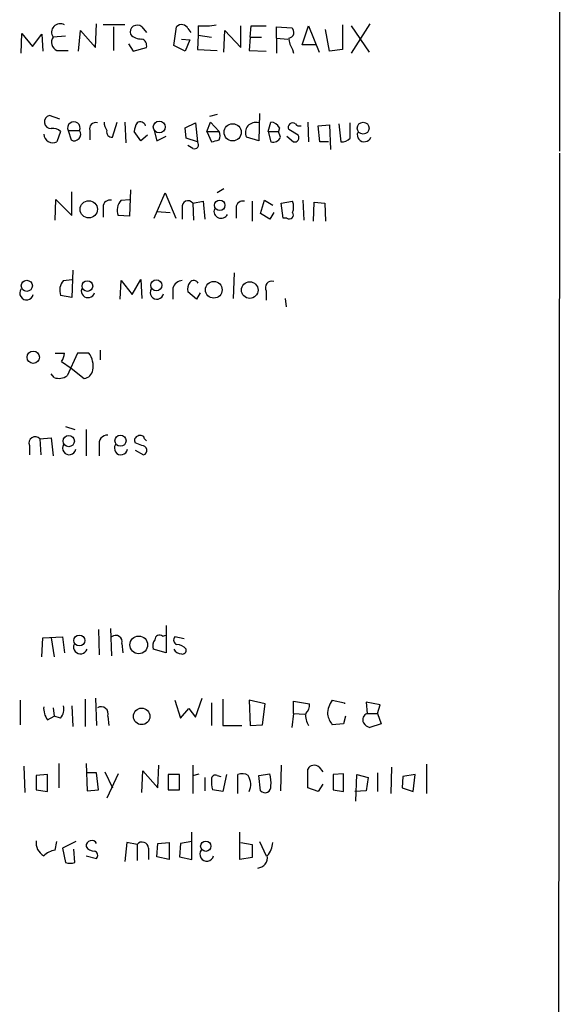
# Model space of a CAD drawing. Extents: x 0 to 1048, y 4 to 887.
# Drawn here: x 999 to 1048, y 151 to 239 of the extents above; entities that cross this region are included whole.
import ezdxf

# ---------------------------------------------------------------- set-up
doc = ezdxf.new("R2010")
doc.units = 0
doc.header["$MEASUREMENT"] = 0
doc.layers.add('MAIN', color=5, linetype='CONTINUOUS')

msp = doc.modelspace()

# ---------------------------------------------------------------- linework, layer by layer
at = {"layer": 'MAIN'}
for p, q in [((1047.9193, 455.8453), (1047.6653, 227.2453)), ((1006.0093, 236.5586), (1006.094, 238.6753)), ((1030.6473, 238.6753), (1028.954, 236.0506)), ((999.3207, 236.0506), (999.4053, 237.8286)), ((999.4053, 237.8286), (1000.3367, 236.6433)), ((1004.4853, 236.22), (1004.6547, 238.0826)), ((1004.6547, 238.0826), (1006.0093, 236.5586)), ((1008.634, 238.5906), (1006.6867, 238.5906)), ((1007.618, 238.4213), (1007.618, 236.3046)), ((1010.158, 238.4213), (1010.5813, 237.9133)), ((1013.0367, 236.728), (1013.2907, 238.4213)), ((1014.3067, 238.252), (1014.5607, 237.9133)), ((1015.238, 238.506), (1015.238, 237.6593)), ((1017.524, 236.1353), (1017.6087, 238.0826)), ((1017.6087, 238.0826), (1019.048, 236.5586)), ((1019.048, 236.5586), (1019.048, 238.506)), ((1019.8947, 237.49), (1019.9793, 238.506)), ((1019.9793, 238.506), (1021.334, 238.506)), ((1022.2653, 237.4053), (1022.2653, 238.4213)), ((1022.2653, 238.4213), (1023.62, 238.3366)), ((1024.5513, 236.8126), (1025.144, 238.506)), ((1025.144, 238.506), (1026.0753, 236.1353)), ((1027.0067, 236.22), (1026.668, 238.1673)), ((1028.192, 238.5906), (1028.192, 236.3893)), ((1028.954, 238.506), (1030.5627, 236.1353)), ((1000.3367, 236.6433), (1001.1833, 237.744)), ((1001.1833, 237.744), (1001.268, 236.22)), ((1003.3, 237.5746), (1002.1993, 237.49)), ((1008.9727, 236.8973), (1009.396, 236.22)), ((1013.714, 237.3206), (1014.476, 237.236)), ((1014.476, 237.236), (1014.0527, 236.22)), ((1015.238, 237.6593), (1015.1533, 236.3893)), ((1015.238, 237.6593), (1016.4233, 237.49)), ((1019.8947, 237.49), (1019.81, 236.3046)), ((1019.8947, 237.49), (1020.9107, 237.49)), ((1022.2653, 237.4053), (1022.2653, 236.0506)), ((1022.2653, 237.4053), (1023.2813, 237.3206)), ((1002.538, 236.3046), (1003.554, 236.3046)), ((1009.396, 236.22), (1010.5813, 236.5586)), ((1014.0527, 236.22), (1013.0367, 236.728)), ((1015.1533, 236.3893), (1016.9313, 236.3046)), ((1019.81, 236.3046), (1021.334, 236.22)), ((1023.7047, 236.3893), (1023.7893, 236.0506)), ((1025.8213, 236.8126), (1024.5513, 236.8126)), ((1028.192, 236.3893), (1027.0067, 236.22)), ((1002.792, 230.124), (1001.8607, 230.4626)), ((1007.5333, 228.5153), (1007.9567, 229.87)), ((1008.634, 229.87), (1008.7187, 228.0073)), ((1016, 229.0233), (1016.3387, 229.87)), ((1016.9313, 230.5473), (1016.254, 230.378)), ((1016.3387, 229.87), (1017.1007, 229.0233)), ((1020.7413, 230.632), (1020.6567, 228.1766)), ((1021.5033, 229.0233), (1021.7573, 229.87)), ((1025.0593, 229.87), (1025.144, 228.092)), ((1002.8767, 229.0233), (1002.538, 228.092)), ((1003.554, 229.108), (1004.57, 229.108)), ((1003.554, 229.108), (1003.808, 228.2613)), ((1005.5013, 229.108), (1005.5013, 228.2613)), ((1010.0733, 228.1766), (1009.4807, 229.0233)), ((1011.2587, 229.108), (1011.5127, 228.1766)), ((1014.0527, 229.362), (1014.984, 229.7853)), ((1014.1373, 228.4306), (1014.0527, 229.362)), ((1014.984, 229.7853), (1015.1533, 228.092)), ((1016, 229.0233), (1016.4233, 228.092)), ((1016, 229.0233), (1017.1007, 229.0233)), ((1021.5033, 229.0233), (1022.4347, 229.0233)), ((1021.5033, 229.0233), (1021.7573, 228.092)), ((1022.5193, 229.362), (1022.4347, 229.0233)), ((1022.604, 228.5153), (1022.4347, 229.0233)), ((1024.2127, 228.6846), (1023.366, 229.1926)), ((1025.9907, 229.5313), (1027.0067, 229.616)), ((1026.16, 228.092), (1025.9907, 229.5313)), ((1027.0067, 229.616), (1027.0913, 227.4146)), ((1027.8533, 229.7006), (1028.0227, 228.092)), ((1028.8693, 228.4306), (1028.8693, 229.7853)), ((1010.666, 228.6846), (1010.0733, 228.1766)), ((1011.5127, 228.1766), (1012.3593, 228.6)), ((1015.1533, 228.092), (1014.1373, 228.4306)), ((1020.6567, 228.1766), (1019.556, 228.5153)), ((1023.1967, 228.6), (1023.7893, 228.092)), ((1026.922, 228.092), (1026.16, 228.092)), ((1014.73, 227.4993), (1014.3067, 227.7533)), ((1047.6653, 227.076), (1047.496, 61.468)), ((1009.142, 223.774), (1009.0573, 221.4033)), ((1017.524, 223.8586), (1016.9313, 223.52)), ((1002.3687, 221.0646), (1002.4533, 222.9273)), ((1002.4533, 222.9273), (1003.8927, 221.488)), ((1003.8927, 221.488), (1003.8927, 223.6046)), ((1008.2953, 222.8426), (1009.0573, 222.9273)), ((1011.2587, 221.234), (1012.2747, 223.52)), ((1012.2747, 223.52), (1013.206, 221.234)), ((1014.73, 222.5886), (1015.6613, 222.758)), ((1015.6613, 222.758), (1015.8307, 221.1493)), ((1020.064, 222.758), (1020.064, 220.98)), ((1020.826, 221.6573), (1021.1647, 222.8426)), ((1021.1647, 222.8426), (1021.9267, 222.4193)), ((1022.6887, 222.5886), (1023.7047, 222.758)), ((1024.636, 222.8426), (1024.7207, 221.0646)), ((1006.6867, 222.25), (1006.6867, 221.3186)), ((1013.7987, 222.1653), (1013.7987, 221.1493)), ((1014.73, 222.5886), (1014.8147, 221.0646)), ((1018.6247, 222.1653), (1018.6247, 221.234)), ((1022.858, 221.234), (1022.6887, 222.5886)), ((1025.5673, 220.98), (1025.652, 222.6733)), ((1025.652, 222.6733), (1026.5833, 222.5886)), ((1026.5833, 222.5886), (1026.668, 220.98)), ((1009.0573, 221.4033), (1008.0413, 221.488)), ((1011.5127, 221.8266), (1012.698, 221.742)), ((1021.6727, 221.1493), (1020.826, 221.6573)), ((1022.0113, 221.742), (1021.6727, 221.1493)), ((1023.1967, 221.234), (1022.858, 221.234)), ((1003.9773, 216.5773), (1003.8927, 214.122)), ((1003.1307, 215.646), (1003.8927, 215.7306)), ((1009.3113, 214.376), (1010.0733, 215.7306)), ((1010.0733, 215.7306), (1010.158, 214.0373)), ((1018.4553, 216.3233), (1018.3707, 214.0373)), ((1008.2107, 213.9526), (1008.2953, 215.646)), ((1008.2953, 215.646), (1009.3113, 214.376)), ((1012.952, 214.9686), (1012.952, 213.9526)), ((1003.8927, 214.122), (1002.8767, 214.2913)), ((1015.0687, 213.9526), (1014.3067, 214.63)), ((1015.4073, 214.5453), (1015.0687, 213.9526)), ((1021.334, 214.7146), (1021.334, 213.868)), ((1023.0273, 214.0373), (1023.112, 213.2753)), ((1002.3687, 209.1266), (1003.2153, 209.1266)), ((1004.4007, 209.1266), (1003.4693, 207.0946)), ((1005.4167, 209.1266), (1004.4007, 209.1266)), ((1006.4327, 209.3806), (1006.4327, 208.534)), ((1002.9613, 208.3646), (1003.808, 207.772)), ((1003.808, 207.772), (1004.9933, 206.8406)), ((1002.284, 206.9253), (1002.03, 207.264)), ((1003.3, 202.5226), (1004.1467, 202.2686)), ((1005.1627, 202.2686), (1005.1627, 199.898)), ((1000.0827, 200.8293), (1000.0827, 199.9826)), ((1001.014, 201.422), (1002.03, 201.5066)), ((1001.014, 201.422), (1001.0987, 199.9826)), ((1002.03, 201.5066), (1002.1993, 199.898)), ((1006.348, 200.8293), (1006.348, 199.898)), ((1010.158, 200.8293), (1009.5653, 201.0833)), ((1010.412, 201.422), (1010.5813, 201.2526)), ((1009.5653, 200.406), (1010.3273, 199.9826)), ((1006.2633, 184.3193), (1006.348, 182.0333)), ((1007.364, 184.404), (1007.4487, 181.9486)), ((1012.3593, 184.658), (1012.3593, 182.2026)), ((1001.1833, 181.864), (1001.268, 183.5573)), ((1001.268, 183.5573), (1003.046, 183.642)), ((1002.03, 183.5573), (1002.284, 181.864)), ((1003.046, 183.642), (1003.2153, 182.2026)), ((1008.38, 183.0493), (1008.4647, 182.2026)), ((1012.0207, 183.7266), (1012.3593, 183.8113)), ((1013.968, 183.4726), (1013.1213, 183.642)), ((1012.3593, 182.2026), (1011.174, 182.5413)), ((999.236, 177.9693), (999.236, 175.768)), ((1005.078, 178.054), (1005.078, 175.5986)), ((1006.0093, 178.1386), (1006.094, 175.6833)), ((1013.1213, 177.9693), (1013.6293, 176.3606)), ((1014.984, 176.4453), (1015.5767, 178.1386)), ((1016.4233, 177.7153), (1016.4233, 175.6833)), ((1017.4393, 178.054), (1017.4393, 175.6833)), ((1021.2493, 177.6306), (1019.81, 177.9693)), ((1019.81, 177.9693), (1019.8947, 175.6833)), ((1023.7893, 176.784), (1023.7893, 177.8846)), ((1023.7893, 177.8846), (1025.2287, 177.6306)), ((1027.2607, 177.9693), (1028.3613, 177.7153)), ((1028.3613, 177.7153), (1028.3613, 177.6306)), ((1031.5787, 177.546), (1030.3087, 177.8)), ((1030.3087, 177.8), (1030.3933, 176.784)), ((1002.1993, 177.292), (1002.284, 176.53)), ((1003.8927, 177.4613), (1003.9773, 175.5986)), ((1013.6293, 176.3606), (1014.3913, 177.2073)), ((1014.3913, 177.2073), (1014.984, 176.4453)), ((1020.9953, 175.768), (1021.2493, 177.6306)), ((1031.3247, 176.784), (1031.5787, 177.546)), ((1001.6913, 176.1913), (1002.284, 176.53)), ((1002.8767, 176.3606), (1002.284, 176.53)), ((1007.11, 176.53), (1007.1947, 175.6833)), ((1023.7893, 176.784), (1023.62, 175.514)), ((1023.7893, 176.784), (1024.8053, 176.6993)), ((1028.446, 176.53), (1028.2767, 175.8526)), ((1030.3933, 176.784), (1031.3247, 176.784)), ((1031.3247, 176.784), (1031.6633, 175.8526)), ((1017.4393, 175.6833), (1019.1327, 175.6833)), ((1019.8947, 175.6833), (1020.9953, 175.768)), ((1028.2767, 175.8526), (1027.2607, 175.768)), ((1031.6633, 175.8526), (1030.6473, 175.514)), ((999.5747, 172.0426), (999.6593, 169.672)), ((1002.7073, 172.2966), (1002.7073, 170.0953)), ((1005.1627, 172.2966), (1005.2473, 169.8413)), ((1006.856, 171.5346), (1007.5333, 170.0953)), ((1010.158, 169.672), (1010.2427, 171.6193)), ((1010.2427, 171.6193), (1011.5973, 170.0953)), ((1011.5973, 170.0953), (1011.682, 172.1273)), ((1014.73, 172.1273), (1014.73, 169.5873)), ((1022.6887, 172.1273), (1022.604, 169.8413)), ((1025.0593, 170.0953), (1025.0593, 171.7886)), ((1026.0753, 171.958), (1026.414, 171.5346)), ((1032.5947, 171.958), (1032.51, 169.5873)), ((1035.7273, 172.212), (1035.7273, 169.5873)), ((1001.6913, 171.2806), (1000.6753, 171.196)), ((1000.6753, 171.196), (1000.6753, 169.926)), ((1001.6913, 169.7566), (1001.6913, 171.2806)), ((1006.094, 171.45), (1005.2473, 171.45)), ((1006.2633, 169.926), (1006.094, 171.45)), ((1008.0413, 171.3653), (1007.0253, 169.164)), ((1013.5447, 171.2806), (1012.5287, 171.2806)), ((1012.5287, 171.2806), (1012.5287, 169.926)), ((1013.5447, 169.926), (1013.5447, 171.2806)), ((1014.73, 171.196), (1015.3227, 171.3653)), ((1015.8307, 171.0266), (1015.8307, 169.8413)), ((1016.9313, 171.196), (1017.27, 171.1113)), ((1017.778, 171.2806), (1017.4393, 169.7566)), ((1018.794, 169.5873), (1018.794, 171.2806)), ((1020.6567, 171.196), (1021.6727, 171.3653)), ((1020.826, 169.8413), (1020.6567, 171.196)), ((1028.2767, 171.3653), (1027.3453, 171.2806)), ((1027.3453, 171.2806), (1027.3453, 169.926)), ((1028.2767, 169.7566), (1028.2767, 171.3653)), ((1029.3773, 168.91), (1029.462, 171.2806)), ((1029.462, 171.2806), (1030.478, 171.0266)), ((1030.478, 171.0266), (1030.3087, 169.8413)), ((1031.3247, 171.45), (1031.3247, 169.7566)), ((1033.6107, 171.1113), (1033.526, 170.0953)), ((1034.7113, 171.2806), (1033.6107, 171.1113)), ((1034.542, 169.7566), (1034.7113, 171.2806)), ((1000.6753, 169.926), (1001.6913, 169.7566)), ((1005.2473, 169.8413), (1006.2633, 169.926)), ((1012.5287, 169.926), (1013.5447, 169.926)), ((1017.4393, 169.7566), (1016.508, 169.926)), ((1025.9907, 169.7566), (1025.0593, 170.0953)), ((1026.414, 170.434), (1025.9907, 169.7566)), ((1027.3453, 169.926), (1028.2767, 169.7566)), ((1030.3087, 169.8413), (1029.2927, 169.7566)), ((1033.526, 170.0953), (1034.542, 169.7566)), ((1014.6453, 163.6606), (1014.6453, 166.116)), ((1018.9633, 163.6606), (1018.9633, 166.116)), ((1002.3687, 164.5073), (1002.538, 165.2693)), ((1004.2313, 165.2693), (1003.046, 164.6766)), ((1003.046, 164.6766), (1003.3, 163.4066)), ((1004.1467, 163.4066), (1004.062, 164.592)), ((1008.8033, 165.1846), (1008.634, 163.4913)), ((1009.7347, 165.0153), (1008.8033, 165.1846)), ((1009.7347, 165.0153), (1009.7347, 163.576)), ((1010.7507, 164.6766), (1010.7507, 163.6606)), ((1011.5127, 163.9146), (1011.5973, 165.1)), ((1011.5973, 165.1), (1012.6133, 165.1846)), ((1012.6133, 165.1846), (1012.6133, 163.6606)), ((1013.6293, 165.1), (1013.5447, 163.9146)), ((1014.6453, 165.2693), (1013.6293, 165.1)), ((1019.048, 165.1846), (1020.064, 165.0153)), ((1020.064, 165.0153), (1020.064, 163.83)), ((1020.7413, 165.2693), (1021.334, 163.9993)), ((1005.1627, 163.9993), (1006.094, 163.7453)), ((1012.6133, 163.6606), (1011.5127, 163.9146)), ((1013.5447, 163.9146), (1014.6453, 163.6606)), ((1020.064, 163.83), (1018.9633, 163.6606))]:
    msp.add_line(p, q, dxfattribs=at)
for centre, radius in [((1011.7262, 229.4236), 0.531), ((1030.0397, 229.3175), 0.5311), ((1018.3173, 228.9501), 0.7714), ((1005.4021, 222.0321), 0.7759), ((1017.1599, 222.394), 0.4719), ((1011.4688, 215.2117), 0.496), ((999.8369, 215.165), 0.5), ((1005.2766, 215.1478), 0.48), ((1016.6275, 214.8061), 0.7473), ((1019.8529, 214.7858), 0.7459), ((1000.4173, 208.7497), 0.556), ((1003.6007, 201.2323), 0.5092), ((1008.2456, 201.2559), 0.4985), ((1004.5529, 183.3242), 0.4929), ((1009.8907, 182.9321), 0.7951), ((1010.1457, 176.5111), 0.741), ((1015.9031, 164.8531), 0.4595)]:
    msp.add_circle(centre, radius, dxfattribs=at)
for centre, radius, start, end in [((1002.8343, 237.9231), 0.7686, 60.282858, 214.295835), ((1009.749, 237.9341), 0.6361, 49.986845, 197.38949), ((1013.7407, 237.9884), 0.6244, 24.972543, 136.109565), ((1015.6612, 245.7954), 7.3017, 266.677314, 279.343898), ((1023.2981, 237.9241), 0.5232, 277.45643, 52.032818), ((1002.8428, 237.0328), 0.7894, 144.606606, 247.287456), ((1010.1206, 238.6617), 1.3416, 223.160568, 271.597425), ((1009.9705, 236.7179), 0.6312, 345.382563, 72.719079), ((1025.1848, 237.4472), 1.8193, 181.319699, 215.555251), ((1002.0194, 229.8805), 0.6033, 105.250121, 271.006752), ((1004.062, 229.3408), 0.5588, 335.379542, 204.620458), ((1008.2959, 229.9549), 1.527, 183.187323, 213.684864), ((1010.031, 229.4042), 0.4827, 15.265529, 127.864574), ((1020.3775, 228.9153), 0.9137, 72.207549, 205.962108), ((1021.715, 228.981), 0.89, 25.347095, 87.275832), ((1002.1877, 228.2647), 1.0248, 47.752637, 98.852004), ((1004.0949, 228.7693), 0.5834, 240.543812, 35.485167), ((1006.0008, 229.2858), 0.5302, 70.39633, 199.59349), ((1007.4725, 228.9773), 0.4659, 163.708313, 277.497141), ((1011.0028, 228.9393), 1.5244, 146.291169, 176.841227), ((1016.2956, 228.6423), 0.8907, 334.674936, 25.325064), ((1023.6986, 229.4043), 0.3943, 48.72248, 212.476765), ((1024.3397, 229.9971), 0.4828, 217.890597, 285.250955), ((1030.1393, 228.7269), 0.6293, 160.341276, 340.352912), ((1002.1736, 228.8301), 0.8232, 184.235881, 296.275555), ((1014.8824, 227.838), 0.3714, 245.774365, 43.155907), ((974.4385, 397.5208), 174.5533, 283.917656, 284.146846), ((1021.969, 228.727), 0.6694, 251.562344, 341.562344), ((1023.8825, 228.473), 0.3922, 256.254272, 32.652713), ((1028.1195, 229.0778), 0.9905, 264.391856, 319.200438), ((1007.297, 222.2515), 0.6103, 75.606246, 180.140822), ((1009.284, 221.9561), 1.3279, 138.119583, 200.640379), ((1014.3097, 222.2772), 0.5231, 36.534723, 192.351793), ((1019.2351, 222.1667), 0.6104, 75.620004, 180.131412), ((1022.2218, 222.25), 1.5675, 341.089977, 18.910023), ((1017.2903, 221.8741), 0.6468, 161.382983, 332.222898), ((1023.4083, 221.5304), 0.3642, 234.476953, 35.523047), ((999.8173, 214.5137), 0.6195, 143.28919, 347.157199), ((1004.1188, 214.7596), 1.3274, 138.105507, 200.657586), ((1005.332, 214.7146), 0.6117, 164.048171, 344.057178), ((1011.5145, 214.567), 0.6003, 148.126136, 349.790766), ((1013.8442, 214.7212), 0.9259, 92.816671, 164.501727), ((1015.2377, 214.884), 0.965, 142.117206, 195.260326), ((1014.8301, 215.1917), 0.4545, 26.153426, 141.180715), ((1021.8529, 214.9937), 0.5893, 74.407189, 208.274411), ((1001.6932, 209.2106), 1.5244, 326.291169, 356.841227), ((1003.8716, 207.9837), 1.9219, 348.562609, 36.490082), ((1002.7073, 208.1957), 1.3391, 251.571817, 304.6846), ((1004.8663, 207.7296), 0.898, 278.130102, 351.869898), ((1000.5884, 201.0627), 0.557, 40.171724, 204.775141), ((1007.0828, 201.0055), 0.7556, 87.937, 193.484526), ((1009.8899, 201.295), 0.3875, 100.497939, 213.11188), ((1010.031, 201.3514), 0.3875, 10.497939, 123.11188), ((1003.6417, 200.6002), 0.5997, 148.44633, 349.469554), ((1008.2972, 200.5971), 0.6004, 148.13928, 349.781373), ((1010.1721, 200.3918), 0.4376, 290.770566, 91.845922), ((1007.8297, 183.2126), 0.5741, 343.47189, 131.58215), ((1012.1053, 182.7954), 0.9653, 142.12814, 195.261365), ((1011.7666, 183.388), 0.4233, 53.113861, 180), ((1013.432, 183.3598), 0.4197, 137.752022, 250.325973), ((1004.6546, 182.7529), 0.6293, 160.341276, 340.352912), ((1013.7279, 182.8937), 0.7758, 207.014213, 268.97341), ((1013.305, 181.935), 1.0297, 36.071964, 90.795724), ((1013.8129, 182.4424), 0.3391, 253.045081, 16.954919), ((1028.9551, 176.6988), 2.1178, 143.136595, 179.986473), ((1003.2017, 177.2638), 1.8524, 176.508943, 215.377677), ((1001.9028, 177.165), 1.2631, 320.444741, 13.566481), ((1006.5029, 176.7381), 0.6418, 341.079458, 120.340618), ((1024.2432, 177.5338), 0.9902, 310.782042, 5.60984), ((1026.3693, 176.5457), 1.4984, 170.848856, 215.138942), ((1029.1448, 177.1865), 2.3584, 191.922191, 216.975336), ((1030.6472, 176.1914), 0.6447, 113.192756, 203.212594), ((1030.9856, 176.6141), 1.1509, 216.018589, 252.906421), ((1025.635, 171.467), 0.6594, 48.116108, 150.811214), ((1018.7966, 170.6036), 2.3868, 173.898391, 196.492768), ((1016.762, 170.8996), 0.3413, 60.265529, 187.11877), ((1019.19, 170.4714), 0.9009, 53.544775, 116.075842), ((1018.3287, 170.3916), 1.6117, 336.796275, 29.940661), ((1018.4096, 170.5609), 3.3608, 354.942015, 13.848109), ((1021.227, 170.1952), 0.5348, 221.429808, 7.455887), ((1002.03, 165.1847), 1.3652, 172.876545, 240.257721), ((1005.6542, 164.8781), 0.4925, 26.773115, 183.736696), ((1002.7925, 162.3898), 2.1595, 101.317738, 131.814654), ((1005.8611, 165.2056), 0.7856, 207.243539, 274.643715), ((1005.7836, 164.0275), 0.4195, 317.724474, 70.347095), ((1010.1822, 164.6646), 0.5685, 1.20923, 141.914657), ((1015.9887, 164.1371), 0.6195, 143.302133, 347.148182), ((1020.0122, 165.3036), 1.9182, 317.159088, 356.443229), ((1020.5028, 163.8278), 0.9318, 274.259107, 10.60568), ((1003.7234, 164.4236), 1.1016, 247.396939, 292.59826)]:
    msp.add_arc(centre, radius, start, end, dxfattribs=at)

doc.saveas('drawing.dxf')
